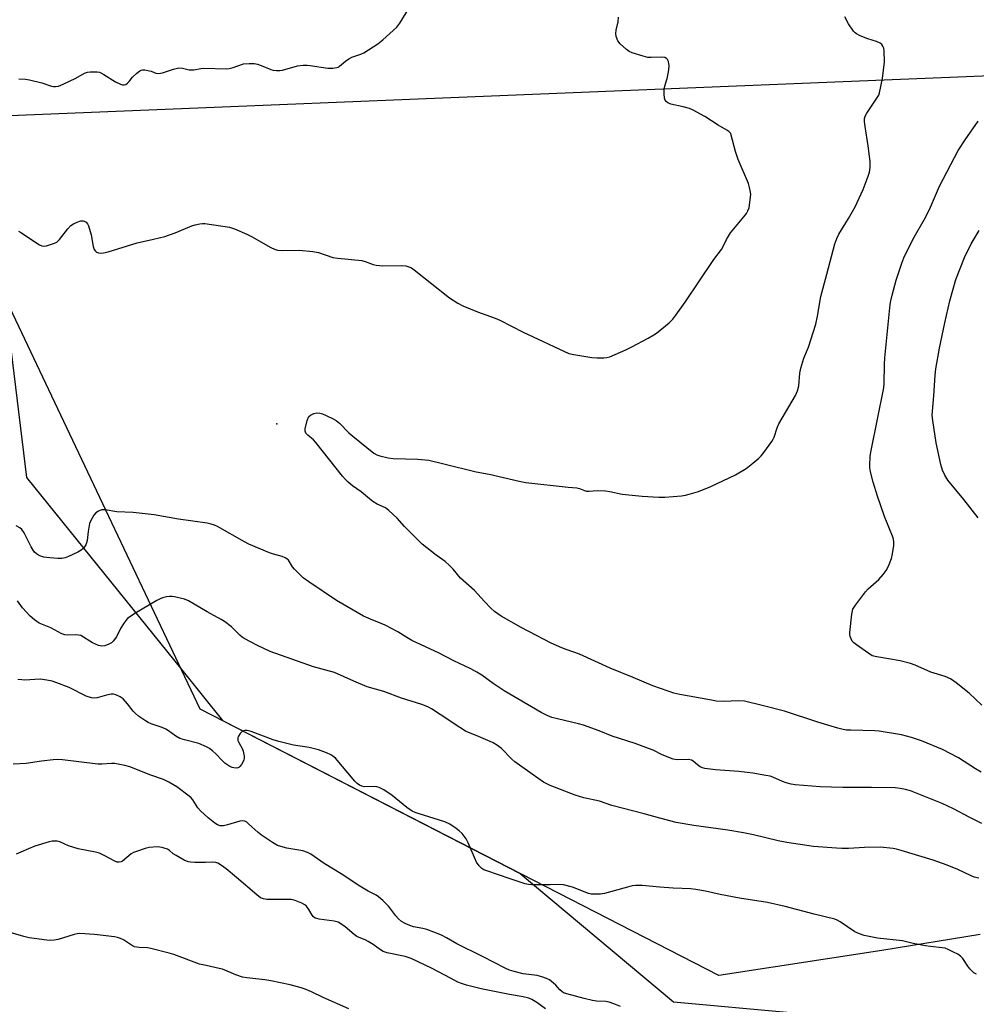
# Model space of a CAD drawing. Units: inches. Extents: x 1189769 to 1195769, y 537457 to 541457.
# Drawn here: x 1191933 to 1192266, y 540620 to 540963 of the extents above; entities that cross this region are included whole.
import ezdxf

# ---------------------------------------------------------------- set-up
doc = ezdxf.new("R2010")
doc.units = ezdxf.units.IN
doc.header["$MEASUREMENT"] = 0
for name, color, linetype in [('ELEV-Spot Elevation', 7, 'Continuous'), ('NTRL-Farm Land', 3, 'Continuous'), ('NTRL-Trees', 3, 'Continuous'), ('Undefined', 1, 'Continuous')]:
    doc.layers.add(name, color=color, linetype=linetype)

msp = doc.modelspace()

# ---------------------------------------------------------------- linework, layer by layer
at = {"layer": 'ELEV-Spot Elevation'}
msp.add_point((1192022.91, 540821.92, 381.71), dxfattribs=at)
at = {"layer": 'NTRL-Farm Land'}
msp.add_lwpolyline([(1192267.76, 540644.08), (1192233.57, 540638.41), (1192176.77, 540629.75), (1191996.2, 540722.53), (1191962.24, 540794), (1191911.94, 540899.84), (1191898.56, 540927.99), (1192171.6, 540939.08), (1192322.79, 540945.23)], dxfattribs=at)
at = {"layer": 'NTRL-Trees'}
msp.add_polyline3d([(1191254.85, 541457.06, 0), (1191878.93, 541457, 0), (1191868.09, 541433.49, 0), (1191859.27, 541414.19, 0), (1191804.84, 541333.62, 0), (1191772.23, 541263.48, 0), (1191758.2, 541224.27, 0), (1191774.37, 541157.75, 0), (1191792.52, 541109.69, 0), (1191840.48, 541046.68, 0), (1191873.9, 540977.7, 0), (1191927.99, 540866.05, 0), (1191935.64, 540803.17, 0), (1191989.71, 540736.19, 0), (1192003.95, 540718.55, 0), (1192107.54, 540665.32, 0), (1192160.98, 540620.55, 0), (1192201.74, 540616.92, 0)], dxfattribs=at)
at = {"layer": 'Undefined'}
for points, elevation in [([(1191932.93, 540888.93), (1191933.94, 540888.43), (1191938.24, 540885.5), (1191940.22, 540884.24), (1191940.98, 540883.87), (1191941.77, 540883.72), (1191942.6, 540883.85), (1191943.72, 540884.19), (1191945.4, 540884.8), (1191946.18, 540885.17), (1191946.63, 540885.5), (1191947.22, 540886.11), (1191950.02, 540889.78), (1191951.12, 540890.96), (1191951.99, 540891.52), (1191953.3, 540892.09), (1191954.65, 540892.52), (1191955.39, 540892.57), (1191955.8, 540892.47), (1191956.4, 540892.07), (1191956.9, 540891.5), (1191957.28, 540890.77), (1191958.14, 540887.66), (1191958.88, 540883.67), (1191959.24, 540882.62), (1191959.7, 540881.97), (1191960.09, 540881.65), (1191960.8, 540881.38), (1191961.6, 540881.3), (1191962.43, 540881.38), (1191964.12, 540881.81), (1191974.16, 540884.86), (1191979.85, 540886.15), (1191983.81, 540887.15), (1191987.48, 540888.36), (1191993.24, 540890.78), (1191994.36, 540891.13), (1191996.07, 540891.53), (1191996.92, 540891.66), (1191997.78, 540891.64), (1192006.41, 540890.34), (1192008.1, 540889.81), (1192012.44, 540887.87), (1192014.03, 540887.05), (1192020.77, 540883.26), (1192022.07, 540882.68), (1192023.09, 540882.38), (1192024.66, 540882.24), (1192030.64, 540882.29), (1192035.36, 540881.89), (1192037.32, 540881.47), (1192042.4, 540879.82), (1192044.11, 540879.56), (1192052.47, 540878.7), (1192053.62, 540878.38), (1192056.35, 540877.39), (1192057.45, 540877.09), (1192059.74, 540876.94), (1192066.41, 540876.97), (1192067.83, 540876.83), (1192068.87, 540876.58), (1192069.71, 540876.16), (1192070.64, 540875.51), (1192083, 540865.76), (1192085.9, 540863.92), (1192087.68, 540862.95), (1192092.78, 540860.82), (1192098.85, 540858.65), (1192100.5, 540857.98), (1192108.69, 540853.8), (1192124.53, 540846.41), (1192126.24, 540845.95), (1192132.57, 540844.99), (1192134.33, 540844.83), (1192136.7, 540844.8), (1192137.77, 540844.93), (1192138.79, 540845.23), (1192144.41, 540847.64), (1192146.49, 540848.66), (1192152.14, 540851.64), (1192154.15, 540852.82), (1192155.11, 540853.49), (1192159.44, 540857.08), (1192160.74, 540858.28), (1192161.83, 540859.67), (1192165.08, 540864.27), (1192175.02, 540879.07), (1192177.74, 540882.62), (1192178.15, 540883.34), (1192179.43, 540886.1), (1192180.79, 540888.38), (1192185.51, 540893.91), (1192186.4, 540895.06), (1192186.94, 540896.01), (1192187.29, 540897.08), (1192187.85, 540900.86), (1192187.88, 540901.73), (1192187.8, 540902.56), (1192187.47, 540904.21), (1192187.11, 540905.56), (1192183.49, 540913.87), (1192182.64, 540916.72), (1192181.12, 540922.36), (1192180.91, 540922.91), (1192180.66, 540923.27), (1192180.32, 540923.63), (1192179.62, 540924.13), (1192176.57, 540925.91), (1192171.93, 540928.91), (1192167.88, 540931.09), (1192166.56, 540931.64), (1192164.36, 540932.3), (1192160.06, 540933.23), (1192159.04, 540933.67), (1192158.4, 540934.12), (1192158.12, 540934.53), (1192157.91, 540935.32), (1192157.79, 540936.78), (1192157.79, 540938.27), (1192158.01, 540939.43), (1192158.88, 540942.57), (1192159.32, 540945.18), (1192159.45, 540946.63), (1192159.41, 540947.2), (1192159.23, 540948.01), (1192158.92, 540948.73), (1192158.61, 540949.11), (1192157.97, 540949.41), (1192156.66, 540949.58), (1192153.23, 540949.4), (1192152.1, 540949.46), (1192150.42, 540949.87), (1192146.55, 540951.05), (1192145.53, 540951.55), (1192144.62, 540952.23), (1192142.48, 540954.14), (1192141.6, 540955.22), (1192141, 540956.75), (1192140.86, 540957.83), (1192141.02, 540958.99), (1192141.67, 540961.88), (1192141.87, 540963.45)], 380), ([(1192268.11, 540700.57), (1192266.12, 540701.72), (1192260.23, 540705.51), (1192254.68, 540708.4), (1192247.39, 540711.42), (1192243.83, 540712.63), (1192240.39, 540713.57), (1192232.63, 540714.85), (1192231.17, 540714.94), (1192222.71, 540715.13), (1192221.26, 540715.22), (1192220.13, 540715.39), (1192218.21, 540715.88), (1192211.3, 540717.93), (1192199.65, 540721.78), (1192191.92, 540723.83), (1192185.72, 540725.25), (1192183.79, 540725.46), (1192178.41, 540725.2), (1192175.86, 540725.34), (1192174.19, 540725.58), (1192163.24, 540727.63), (1192161.06, 540728.12), (1192159.1, 540728.73), (1192153.76, 540730.66), (1192146.95, 540733.54), (1192138.92, 540736.75), (1192128.28, 540741.65), (1192123.64, 540743.28), (1192122.1, 540743.89), (1192118.43, 540745.54), (1192107.9, 540750.96), (1192101.01, 540754.89), (1192098.7, 540756.53), (1192097.43, 540757.69), (1192095.19, 540759.94), (1192091.71, 540763.87), (1192086.79, 540768.11), (1192084.23, 540771.23), (1192083.01, 540772.5), (1192081.47, 540773.88), (1192078.36, 540776.11), (1192073.51, 540779.98), (1192067.36, 540786.08), (1192064.8, 540788.96), (1192061.89, 540791.74), (1192060.74, 540792.59), (1192057.76, 540793.93), (1192056.27, 540794.82), (1192055.11, 540795.69), (1192052.21, 540798.24), (1192049.2, 540800.24), (1192047.72, 540801.53), (1192046.72, 540802.53), (1192045.75, 540803.65), (1192036.48, 540815.42), (1192035.66, 540816.25), (1192033.7, 540817.87), (1192032.97, 540818.67), (1192032.69, 540819.36), (1192032.73, 540820.16), (1192033.46, 540823.04), (1192033.99, 540824.36), (1192034.54, 540824.9), (1192035.76, 540825.46), (1192036.82, 540825.68), (1192037.86, 540825.6), (1192038.7, 540825.34), (1192040.08, 540824.76), (1192042.51, 540823.65), (1192043.53, 540823.08), (1192044.64, 540822.11), (1192047.98, 540818.74), (1192049.32, 540817.58), (1192056.67, 540811.67), (1192057.65, 540811.06), (1192058.75, 540810.69), (1192061.65, 540810.08), (1192063.4, 540809.82), (1192071.91, 540809.57), (1192075.84, 540809.16), (1192081.07, 540807.96), (1192092.3, 540805.17), (1192096.82, 540804.32), (1192107.27, 540801.95), (1192109.62, 540801.49), (1192124.32, 540799.8), (1192127.38, 540799.55), (1192128.28, 540799.32), (1192129.98, 540798.59), (1192130.73, 540798.38), (1192131.58, 540798.36), (1192134.47, 540798.69), (1192137.33, 540798.55), (1192138.77, 540798.34), (1192143.13, 540797.35), (1192150.05, 540796.64), (1192155.87, 540796.35), (1192157.92, 540796.33), (1192163.83, 540796.82), (1192165.13, 540797.01), (1192166.44, 540797.32), (1192169.74, 540798.32), (1192174.05, 540800.08), (1192182.58, 540804.06), (1192186.33, 540806.33), (1192188.67, 540808.14), (1192190.7, 540809.86), (1192191.56, 540810.68), (1192192.48, 540811.84), (1192195.24, 540815.73), (1192195.7, 540816.49), (1192196.06, 540817.26), (1192197.13, 540820.49), (1192197.7, 540821.83), (1192203.48, 540831.75), (1192204.21, 540833.33), (1192204.64, 540835.05), (1192205.02, 540839.48), (1192205.36, 540841.23), (1192206.34, 540844.68), (1192208, 540848.6), (1192210.58, 540856.52), (1192211.17, 540859.31), (1192212.36, 540866.26), (1192214.45, 540873.93), (1192217.2, 540884.58), (1192217.87, 540886.4), (1192218.57, 540887.91), (1192221.94, 540893.36), (1192224.29, 540897.44), (1192227.02, 540903.42), (1192228.81, 540908.07), (1192229.27, 540909.46), (1192229.53, 540911.17), (1192229.54, 540913.2), (1192228.83, 540918.68), (1192227.72, 540925.4), (1192227.54, 540927.11), (1192227.57, 540928.24), (1192227.79, 540929.03), (1192228.28, 540930.05), (1192232.03, 540935.61), (1192232.45, 540936.36), (1192232.76, 540937.17), (1192233.78, 540942.12), (1192234.18, 540945.04), (1192234.43, 540947.97), (1192234.37, 540951.78), (1192234.22, 540952.63), (1192233.93, 540953.33), (1192233.51, 540953.96), (1192232.93, 540954.45), (1192231.71, 540955.01), (1192228.68, 540955.88), (1192225.97, 540956.99), (1192224.7, 540957.66), (1192224.25, 540958.01), (1192223.67, 540958.66), (1192221.96, 540961.11), (1192220.67, 540963.64)], 382), ([(1192268.42, 540723.91), (1192264.02, 540728.1), (1192259.4, 540731.7), (1192257.48, 540733.04), (1192255.61, 540733.9), (1192250.66, 540735.41), (1192245.12, 540737.84), (1192243.51, 540738.43), (1192239.91, 540739.3), (1192231.86, 540740.68), (1192230.2, 540741.12), (1192228.97, 540741.84), (1192224.71, 540744.89), (1192223.8, 540745.6), (1192223.23, 540746.2), (1192222.83, 540746.96), (1192222.55, 540747.79), (1192222.39, 540748.65), (1192222.38, 540749.22), (1192223.1, 540755.62), (1192223.47, 540757.3), (1192224.34, 540758.76), (1192227.83, 540763.41), (1192228.84, 540764.43), (1192232.49, 540767.7), (1192234, 540769.43), (1192235.04, 540770.8), (1192235.82, 540772.29), (1192236.86, 540774.92), (1192237.27, 540776.6), (1192237.77, 540779.44), (1192237.78, 540780.83), (1192237.48, 540782.18), (1192234.46, 540789.61), (1192232.05, 540796.73), (1192230.53, 540801.55), (1192229.63, 540805.15), (1192229.39, 540806.53), (1192229.33, 540807.34), (1192229.5, 540810.57), (1192229.78, 540812.6), (1192234.2, 540834.35), (1192234.33, 540835.92), (1192234.43, 540842.58), (1192234.56, 540844.85), (1192236.42, 540863.37), (1192236.64, 540864.72), (1192237.15, 540866.72), (1192238.59, 540871.85), (1192240.46, 540877.77), (1192241.21, 540879.69), (1192244.31, 540886.06), (1192248.92, 540893.96), (1192250.49, 540897.28), (1192253.69, 540904.59), (1192260.19, 540916.99), (1192262.58, 540920.75), (1192267.15, 540927.24)], 384), ([(1192267.06, 540789.1), (1192262.07, 540795.47), (1192256.53, 540802.24), (1192255.44, 540803.98), (1192254.69, 540805.74), (1192254.14, 540807.67), (1192252.49, 540815.28), (1192251.32, 540822.97), (1192251.12, 540824.75), (1192251.15, 540826.22), (1192251.68, 540831.64), (1192252.15, 540838.78), (1192252.4, 540841.01), (1192253.65, 540848.18), (1192255.48, 540857.05), (1192257.23, 540864.69), (1192259.34, 540872.17), (1192262.29, 540879.76), (1192264.68, 540884.55), (1192267.41, 540889.17)], 386), ([(1192268.39, 540682.63), (1192264.14, 540684.72), (1192258.48, 540687.74), (1192254.51, 540689.62), (1192245.91, 540693.19), (1192243.48, 540694.08), (1192241.84, 540694.58), (1192239.95, 540694.93), (1192238.24, 540695.09), (1192229.93, 540695.24), (1192219.95, 540695.18), (1192212.08, 540695.51), (1192203.37, 540696.17), (1192201.94, 540696.39), (1192200.25, 540696.84), (1192198.91, 540697.33), (1192195.57, 540698.81), (1192194.61, 540699.12), (1192193.2, 540699.42), (1192188.65, 540700.18), (1192186.6, 540700.45), (1192183.7, 540700.75), (1192175.61, 540701.34), (1192171.89, 540701.83), (1192171.07, 540702.04), (1192170.31, 540702.41), (1192169.38, 540703.1), (1192167.88, 540704.39), (1192167.25, 540704.79), (1192166.22, 540704.95), (1192162.41, 540704.86), (1192161.62, 540704.95), (1192160.92, 540705.13), (1192157.08, 540706.58), (1192153.92, 540708.19), (1192152.31, 540708.86), (1192147.67, 540710.52), (1192139.66, 540713.15), (1192135.16, 540714.9), (1192129.62, 540716.94), (1192127.94, 540717.43), (1192120.6, 540719.11), (1192118.66, 540719.64), (1192117.03, 540720.31), (1192114.93, 540721.34), (1192101.97, 540728.87), (1192098.18, 540731.46), (1192094.27, 540734.37), (1192092.48, 540735.42), (1192090.36, 540736.53), (1192084.49, 540739.35), (1192079.41, 540742.03), (1192069.88, 540746.41), (1192068.16, 540747.4), (1192065.01, 540749.4), (1192060.56, 540751.78), (1192059.23, 540752.38), (1192055.49, 540753.79), (1192053.09, 540754.91), (1192043.65, 540760.34), (1192033.95, 540766.88), (1192032.07, 540768.26), (1192028.98, 540771.23), (1192028.29, 540772.1), (1192026.9, 540774.33), (1192026.38, 540774.85), (1192025.77, 540775.25), (1192024.76, 540775.66), (1192021.71, 540776.46), (1192020.34, 540776.9), (1192013.11, 540779.99), (1192011.55, 540780.79), (1192002.16, 540786.11), (1192001.11, 540786.61), (1192000.03, 540786.98), (1191998.58, 540787.27), (1191988.59, 540788.7), (1191980.16, 540790.18), (1191972.8, 540791), (1191967.11, 540791.17), (1191963.12, 540791.87), (1191962.28, 540791.93), (1191961.74, 540791.86), (1191960.72, 540791.48), (1191959.81, 540790.89), (1191959.1, 540790.01), (1191958.1, 540788.25), (1191957.66, 540787.19), (1191957.34, 540785.81), (1191957.11, 540784.4), (1191956.77, 540781.28), (1191956.6, 540780.46), (1191956.28, 540779.7), (1191955.83, 540779.01), (1191955.3, 540778.37), (1191954.72, 540777.87), (1191953.53, 540777.17), (1191950.26, 540775.65), (1191949.14, 540775.24), (1191948.01, 540775.02), (1191946.57, 540774.94), (1191943.75, 540775.18), (1191941.76, 540775.48), (1191940.36, 540775.87), (1191939.84, 540776.11), (1191939.13, 540776.6), (1191938.48, 540777.18), (1191937.94, 540777.82), (1191937.28, 540778.98), (1191934.82, 540783.9), (1191934.03, 540785.07), (1191933.36, 540785.6), (1191932.09, 540786.33)], 380), ([(1192266.57, 540630.17), (1192265.63, 540630.72), (1192264.23, 540632.05), (1192263.53, 540632.97), (1192261.77, 540635.71), (1192260.99, 540636.53), (1192260.03, 540637.13), (1192258.5, 540637.93), (1192256.69, 540638.81), (1192255.62, 540639.22), (1192254.52, 540639.44), (1192250.53, 540639.86), (1192248.81, 540640.13), (1192244.5, 540640.95), (1192240.77, 540641.85), (1192232, 540642.81), (1192227.37, 540643.72), (1192225.75, 540644.26), (1192224.19, 540644.98), (1192219, 540648.5), (1192217.99, 540649.06), (1192217.21, 540649.37), (1192209.94, 540651.14), (1192199.91, 540653.77), (1192193.72, 540655.15), (1192183.99, 540656.67), (1192177.26, 540657.96), (1192172.17, 540659.09), (1192168.73, 540659.7), (1192167.02, 540659.92), (1192160.84, 540660.15), (1192156.2, 540660.5), (1192150.08, 540661.08), (1192147.74, 540661.08), (1192146.6, 540660.95), (1192144.94, 540660.57), (1192136.94, 540658.26), (1192135.52, 540658.1), (1192133.21, 540658.04), (1192132.35, 540658.1), (1192131.35, 540658.32), (1192125.86, 540660.48), (1192122.73, 540661.27), (1192121.05, 540661.39), (1192118.02, 540661.31), (1192111.64, 540661.33), (1192110.49, 540661.43), (1192109.37, 540661.69), (1192104.11, 540663.39), (1192095.94, 540666.19), (1192094.91, 540666.59), (1192094.21, 540666.98), (1192093.29, 540667.91), (1192092.39, 540669.27), (1192089.46, 540676.01), (1192088.81, 540677.31), (1192088.14, 540678.27), (1192087.37, 540679.15), (1192086.35, 540680.16), (1192085.36, 540681), (1192083.12, 540682.44), (1192081.34, 540683.31), (1192072.12, 540686.14), (1192071.02, 540686.53), (1192070.03, 540687.01), (1192068.14, 540688.21), (1192063.05, 540692.41), (1192060.06, 540694.36), (1192058.53, 540695.23), (1192057.73, 540695.51), (1192056.88, 540695.61), (1192053.21, 540695.47), (1192052.42, 540695.66), (1192051.69, 540696), (1192050.78, 540696.64), (1192049.96, 540697.47), (1192043.27, 540705.4), (1192042.4, 540706.14), (1192041.69, 540706.61), (1192040.1, 540707.31), (1192037.35, 540708.31), (1192035.97, 540708.73), (1192034.06, 540709.11), (1192028.65, 540709.97), (1192023.56, 540711.22), (1192021.59, 540711.87), (1192013.9, 540714.77), (1192012.51, 540715.11), (1192011.67, 540715.08), (1192010.88, 540714.79), (1192010.08, 540714.03), (1192009.48, 540713.07), (1192009.32, 540712.58), (1192009.27, 540712.1), (1192009.32, 540711.62), (1192009.57, 540710.88), (1192010.87, 540708.55), (1192011.17, 540707.83), (1192011.47, 540706.18), (1192011.47, 540705.36), (1192011.35, 540704.82), (1192010.99, 540704.03), (1192010.53, 540703.27), (1192010.02, 540702.58), (1192009.63, 540702.21), (1192008.92, 540701.97), (1192007.82, 540702.06), (1192007.27, 540702.22), (1192006.49, 540702.59), (1192004.8, 540703.74), (1192003.69, 540704.71), (1192001.71, 540706.79), (1192000.47, 540707.94), (1191999.38, 540708.83), (1191998.4, 540709.42), (1191995.73, 540710.6), (1191990.75, 540711.77), (1191989.11, 540712.29), (1191987.65, 540713.1), (1191985.1, 540714.95), (1191984.14, 540715.53), (1191982.87, 540716.07), (1191979.08, 540717.44), (1191978.08, 540717.88), (1191977.09, 540718.43), (1191974.7, 540720.04), (1191973.59, 540720.94), (1191972.83, 540721.81), (1191970.89, 540724.39), (1191969.28, 540726.15), (1191968.34, 540726.82), (1191966.77, 540727.52), (1191965.95, 540727.74), (1191965.14, 540727.76), (1191963.51, 540727.43), (1191960.24, 540726.44), (1191959.42, 540726.36), (1191958.32, 540726.5), (1191956.42, 540727.05), (1191950.56, 540730.02), (1191946.28, 540731.72), (1191944.66, 540732.28), (1191942.72, 540732.63), (1191940.47, 540732.89), (1191934.92, 540732.64), (1191934.05, 540732.68), (1191932.65, 540732.88)], 376), ([(1192142.53, 540618.97), (1192140.24, 540619.92), (1192138.64, 540620.48), (1192137.38, 540620.73), (1192134.21, 540620.84), (1192132.78, 540620.99), (1192129.87, 540621.7), (1192123.83, 540623.35), (1192122.74, 540623.77), (1192122.05, 540624.2), (1192121.46, 540624.74), (1192120, 540626.36), (1192119.15, 540627.14), (1192117.8, 540628.2), (1192116.8, 540628.75), (1192115.17, 540629.31), (1192113.5, 540629.77), (1192108.67, 540630.39), (1192105.52, 540631.1), (1192103.86, 540631.65), (1192102.55, 540632.24), (1192094.53, 540636.36), (1192085.5, 540640.81), (1192081.94, 540642.89), (1192080.18, 540643.78), (1192077.58, 540644.86), (1192075.1, 540645.72), (1192073.7, 540646.11), (1192070.47, 540646.7), (1192069.13, 540647.17), (1192067.52, 540647.86), (1192066.28, 540648.56), (1192065.23, 540649.43), (1192064.33, 540650.51), (1192061.81, 540653.83), (1192059.75, 540655.86), (1192058.24, 540657.19), (1192057.4, 540657.74), (1192054.67, 540659.14), (1192051.75, 540660.84), (1192045.27, 540665.18), (1192039.39, 540668.81), (1192034.69, 540672.02), (1192033.52, 540672.61), (1192031.85, 540673.17), (1192026.39, 540674.11), (1192024.2, 540674.65), (1192023.14, 540675.07), (1192021.37, 540676.08), (1192017.47, 540678.6), (1192016.36, 540679.5), (1192013.02, 540682.6), (1192012.4, 540683.1), (1192011.73, 540683.48), (1192011.06, 540683.61), (1192010, 540683.48), (1192005.63, 540682.21), (1192004.24, 540681.9), (1192003.1, 540681.93), (1192002.22, 540682.22), (1192001.24, 540682.85), (1191998.9, 540684.69), (1191996.24, 540687.05), (1191995.31, 540688.19), (1191993.56, 540690.95), (1191992.97, 540691.61), (1191992.3, 540692.19), (1191988.05, 540695.47), (1191985.21, 540697.08), (1191983.34, 540697.98), (1191979, 540699.46), (1191971.67, 540702.44), (1191969.94, 540702.87), (1191966.43, 540703.57), (1191965.27, 540703.63), (1191961.85, 540703.35), (1191960.52, 540703.36), (1191948.23, 540704.82), (1191946.47, 540704.96), (1191945.01, 540704.88), (1191940.92, 540704.45), (1191935.59, 540703.63), (1191931.05, 540703.38)], 374), ([(1192116.37, 540618.17), (1192113.41, 540620.4), (1192111.68, 540621.41), (1192110.64, 540621.85), (1192108.68, 540622.28), (1192103.86, 540623.08), (1192094.07, 540625.14), (1192088.96, 540626.33), (1192087.12, 540626.91), (1192085.84, 540627.49), (1192083.51, 540628.69), (1192076.73, 540632.35), (1192069.61, 540635.7), (1192067.58, 540636.33), (1192061.27, 540637.62), (1192059.92, 540638.09), (1192058.95, 540638.7), (1192056.36, 540640.57), (1192054.65, 540641.65), (1192053.63, 540642.19), (1192051.51, 540642.98), (1192050.75, 540643.36), (1192049.8, 540644.06), (1192046.6, 540646.75), (1192045.19, 540647.74), (1192044.2, 540648.29), (1192042.83, 540648.68), (1192037.59, 540649.39), (1192036.74, 540649.57), (1192036.21, 540649.77), (1192035.63, 540650.16), (1192035.12, 540650.73), (1192034.02, 540652.72), (1192033.2, 540653.88), (1192032.58, 540654.42), (1192031.6, 540654.93), (1192029.22, 540655.84), (1192027.85, 540656.18), (1192026.39, 540656.25), (1192019.32, 540656.23), (1192018.22, 540656.41), (1192017.21, 540656.8), (1192015.84, 540657.8), (1192008.78, 540663.93), (1192005.2, 540666.9), (1192003.57, 540668.11), (1192002.33, 540668.83), (1192001.59, 540669.07), (1192000.61, 540669.2), (1191998.06, 540669.11), (1191994.25, 540669.14), (1191992.8, 540669.2), (1191991.96, 540669.33), (1191990.61, 540669.9), (1191987.74, 540671.51), (1191986.75, 540672.16), (1191985.47, 540673.23), (1191984.78, 540673.69), (1191984, 540674.03), (1191982.91, 540674.36), (1191982.08, 540674.49), (1191981.24, 540674.51), (1191978.44, 540674.28), (1191977.04, 540673.94), (1191974, 540672.94), (1191972.92, 540672.53), (1191972.18, 540672.12), (1191969.1, 540669.58), (1191968.63, 540669.35), (1191967.96, 540669.21), (1191967.29, 540669.25), (1191966.38, 540669.52), (1191962.69, 540671.58), (1191961.1, 540672.33), (1191959.69, 540672.68), (1191953.65, 540673.81), (1191950.25, 540674.93), (1191947.24, 540676.31), (1191946.38, 540676.49), (1191945.51, 540676.58), (1191944.64, 540676.56), (1191943.52, 540676.34), (1191938.54, 540674.74), (1191936.31, 540673.88), (1191933.64, 540672.72), (1191932.05, 540671.98)], 372), ([(1192047.96, 540618.2), (1192038.97, 540622.11), (1192034.89, 540624.02), (1192032.7, 540624.94), (1192031.34, 540625.41), (1192027.48, 540626.56), (1192020.75, 540627.91), (1192018.71, 540628.22), (1192012.36, 540628.94), (1192010.95, 540629.2), (1192008.52, 540630.02), (1192003.92, 540631.92), (1192002.78, 540632.23), (1191998.19, 540633.18), (1191995.94, 540633.73), (1191987.01, 540637.04), (1191985.37, 540637.58), (1191978.92, 540639.2), (1191977.78, 540639.35), (1191974.93, 540639.46), (1191973.27, 540639.78), (1191972.27, 540640.27), (1191969.44, 540642.17), (1191968.45, 540642.65), (1191967.42, 540643.02), (1191966.35, 540643.22), (1191959.31, 540644.07), (1191954.24, 540644.34), (1191953.36, 540644.29), (1191952.24, 540644.06), (1191946.72, 540642.28), (1191945.3, 540642.02), (1191943.87, 540641.96), (1191942.72, 540642.01), (1191936.63, 540642.85), (1191934.75, 540643.3), (1191929.22, 540644.98)], 370)]:
    msp.add_lwpolyline(points, dxfattribs=dict(at, elevation=elevation))
for points in [[(1191932.95, 540942.01, 378), (1191935.32, 540941.87, 378), (1191936.76, 540941.64, 378), (1191940.99, 540940.62, 378), (1191944.36, 540939.46, 378), (1191945.06, 540939.32, 378), (1191945.81, 540939.28, 378), (1191946.86, 540939.48, 378), (1191948.49, 540940.17, 378), (1191952.8, 540942.22, 378), (1191955.91, 540943.98, 378), (1191956.87, 540944.28, 378), (1191957.86, 540944.4, 378), (1191960.25, 540944.39, 378), (1191961.04, 540944.28, 378), (1191961.56, 540944.12, 378), (1191962.59, 540943.57, 378), (1191966.61, 540940.98, 378), (1191968.4, 540940.18, 378), (1191969.16, 540939.94, 378), (1191969.66, 540939.87, 378), (1191970.32, 540940.04, 378), (1191970.9, 540940.45, 378), (1191971.43, 540941.02, 378), (1191972.61, 540942.63, 378), (1191974.04, 540943.98, 378), (1191975.15, 540944.79, 378), (1191975.62, 540945.03, 378), (1191976.11, 540945.15, 378), (1191976.89, 540945.14, 378), (1191977.97, 540944.95, 378), (1191979.04, 540944.64, 378), (1191980.71, 540943.98, 378), (1191981.62, 540943.85, 378), (1191983, 540944.11, 378), (1191986.81, 540945.39, 378), (1191988.69, 540945.78, 378), (1191989.98, 540945.73, 378), (1191992.33, 540945.19, 378), (1191993.14, 540945.09, 378), (1191993.98, 540945.13, 378), (1191996.37, 540945.59, 378), (1191997.48, 540945.69, 378), (1192005.43, 540945.54, 378), (1192006.28, 540945.65, 378), (1192007.66, 540946, 378), (1192011.27, 540947.19, 378), (1192013.27, 540947.33, 378), (1192014.99, 540947.3, 378), (1192016.1, 540947.15, 378), (1192017.43, 540946.7, 378), (1192020.71, 540945.23, 378), (1192021.56, 540945, 378), (1192022.73, 540944.9, 378), (1192023.91, 540944.9, 378), (1192024.78, 540945.01, 378), (1192030.04, 540946.48, 378), (1192031.98, 540946.71, 378), (1192033.36, 540946.73, 378), (1192034.49, 540946.65, 378), (1192040.57, 540945.7, 378), (1192042.33, 540945.72, 378), (1192043.76, 540945.91, 378), (1192044.28, 540946.09, 378), (1192044.72, 540946.36, 378), (1192046.75, 540948.2, 378), (1192047.9, 540949.01, 378), (1192048.95, 540949.52, 378), (1192052.05, 540950.63, 378), (1192053.13, 540951.11, 378), (1192058, 540954.16, 378), (1192059.8, 540955.57, 378), (1192064.66, 540960.03, 378), (1192065.69, 540961.4, 378), (1192069.21, 540967.13, 378)], [(1192267.31, 540663.6, 378), (1192265.7, 540664.04, 378), (1192264.4, 540664.52, 378), (1192259.99, 540666.66, 378), (1192256.31, 540668.21, 378), (1192251.38, 540669.91, 378), (1192240.29, 540673.25, 378), (1192238.62, 540673.71, 378), (1192237.49, 540673.93, 378), (1192232.92, 540674.5, 378), (1192227.54, 540674.36, 378), (1192221.93, 540674.01, 378), (1192219.57, 540673.96, 378), (1192217.79, 540674.05, 378), (1192209.75, 540674.67, 378), (1192200.42, 540676.05, 378), (1192197.42, 540676.69, 378), (1192188.91, 540678.7, 378), (1192185.42, 540679.4, 378), (1192179.97, 540680.35, 378), (1192168.02, 540681.97, 378), (1192161.9, 540683.06, 378), (1192156.25, 540684.51, 378), (1192150.75, 540686.07, 378), (1192139.53, 540688.94, 378), (1192135.25, 540690.45, 378), (1192129.8, 540691.63, 378), (1192126.73, 540692.51, 378), (1192118.07, 540695.91, 378), (1192115.74, 540697.13, 378), (1192111.77, 540699.83, 378), (1192105.78, 540704.15, 378), (1192104.7, 540705.12, 378), (1192101.12, 540708.84, 378), (1192099.71, 540709.9, 378), (1192098.23, 540710.77, 378), (1192097.18, 540711.28, 378), (1192092.29, 540713.34, 378), (1192089.58, 540714.39, 378), (1192088.59, 540714.89, 378), (1192086.63, 540716.08, 378), (1192079.69, 540720.7, 378), (1192076.67, 540722.59, 378), (1192075.43, 540723.28, 378), (1192073.37, 540724.1, 378), (1192066.31, 540726.33, 378), (1192060.08, 540728.65, 378), (1192054.26, 540730.31, 378), (1192049.64, 540732.24, 378), (1192042.89, 540735.22, 378), (1192035.63, 540737.25, 378), (1192020.49, 540742.53, 378), (1192016.12, 540744.67, 378), (1192011.46, 540747.13, 378), (1192010.76, 540747.61, 378), (1192009.94, 540748.32, 378), (1192007.04, 540751.2, 378), (1192004.65, 540753.08, 378), (1192003.5, 540753.77, 378), (1191998.59, 540756.42, 378), (1191992.04, 540760.24, 378), (1191990.72, 540760.82, 378), (1191987.24, 540761.59, 378), (1191986.36, 540761.72, 378), (1191985.5, 540761.75, 378), (1191984.39, 540761.59, 378), (1191983.02, 540761.26, 378), (1191982.24, 540760.98, 378), (1191981.05, 540760.38, 378), (1191973.43, 540755.79, 378), (1191970.89, 540754.07, 378), (1191970.22, 540753.39, 378), (1191969.42, 540752.25, 378), (1191968.42, 540750.55, 378), (1191967.05, 540747.72, 378), (1191965.91, 540746.17, 378), (1191965.31, 540745.62, 378), (1191964.31, 540745.09, 378), (1191962.96, 540744.61, 378), (1191961.87, 540744.45, 378), (1191960.79, 540744.69, 378), (1191958.66, 540745.61, 378), (1191957.67, 540746.18, 378), (1191955.58, 540747.62, 378), (1191954.6, 540748.1, 378), (1191953.81, 540748.3, 378), (1191952.74, 540748.43, 378), (1191950.02, 540748.23, 378), (1191949.04, 540748.36, 378), (1191948, 540748.78, 378), (1191944.2, 540750.84, 378), (1191941.21, 540751.95, 378), (1191940.12, 540752.46, 378), (1191938.47, 540753.6, 378), (1191936.93, 540754.94, 378), (1191934.26, 540757.75, 378), (1191932.58, 540760.23, 378)]]:
    msp.add_polyline3d(points, dxfattribs=at)

doc.saveas('drawing.dxf')
